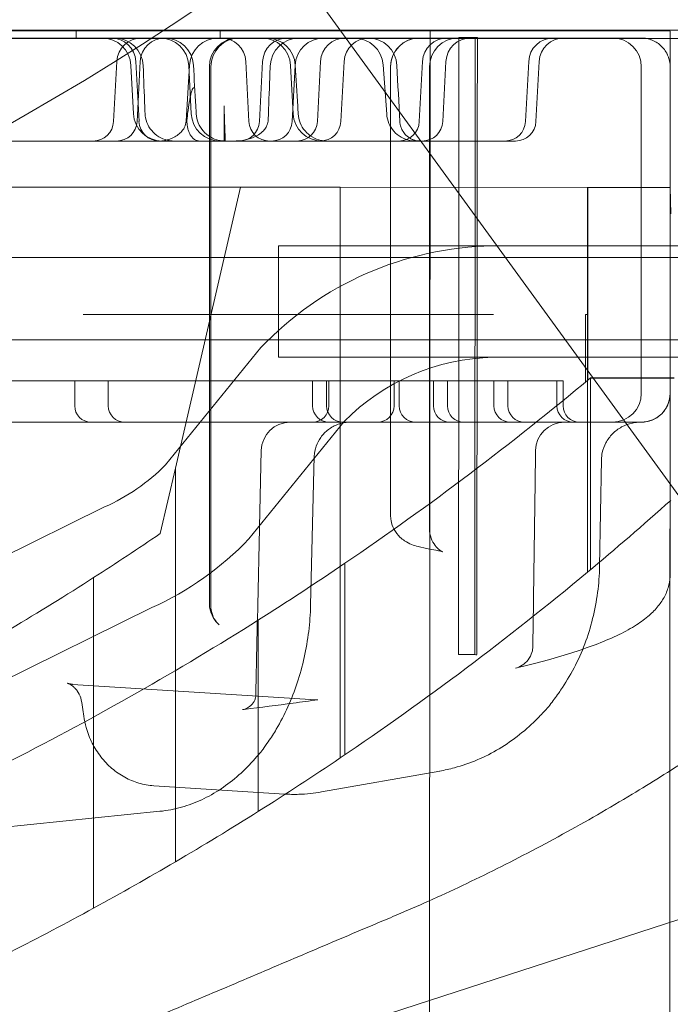
# Model space of a CAD drawing. Units: millimetres. Extents: x 13099 to 24599, y 24890 to 32390.
# Drawn here: x 18322 to 18480, y 28522 to 28761 of the extents above; entities that cross this region are included whole.
import ezdxf

# ---------------------------------------------------------------- set-up
doc = ezdxf.new("R2010")
doc.units = ezdxf.units.MM
doc.layers.add('OLCU OTURMA', color=7, linetype='Continuous')

# ---------------------------------------------------------------- blocks, each defined once
blk = doc.blocks.new('A$C034C640C')
at = {"color": 0, "linetype": 'Continuous', "lineweight": 0}
for p, q in [((4831.88, 22310.84), (5301.93, 21663.87)), ((5289.47, 21810.21), (4259.08, 21810.21)), ((5287.09, 21812.21), (4261.47, 21812.21)), ((5242.19, 21810.3), (4306.19, 21810.3)), ((4826.57, 21812.19), (5186.83, 21812.02)), ((5130.06, 21810.21), (5130.06, 21812.21)), ((5165.06, 21810.21), (5165.06, 21812.21)), ((5186.83, 21812.02), (5215.95, 21812.01)), ((5215.95, 21812.01), (5215.82, 21522.29)), ((5215.95, 21812.01), (5274.19, 21811.98)), ((5222.93, 21810.45), (5227.42, 21810.45)), ((5226.86, 21810.45), (5226.79, 21660.64)), ((5260.19, 21810.3), (5242.19, 21810.3)), ((5274.19, 21811.98), (5274.07, 21548.63)), ((5139.93, 21804.61), (5139.17, 21790.04)), ((5143.96, 21791.93), (5143.35, 21803.66)), ((5145.33, 21790.04), (5144.56, 21804.61)), ((5144.87, 21790.04), (5145.63, 21804.61)), ((5157.59, 21803.72), (5156.77, 21790.09)), ((5158, 21791.93), (5157.39, 21803.66)), ((5162.4, 21673.26), (5162.4, 21803.3)), ((5162.75, 21672.6), (5162.75, 21803.3)), ((5171.23, 21804.61), (5171.99, 21790.04)), ((5175.33, 21804.61), (5174.57, 21790.04)), ((5182.73, 21791.93), (5182.11, 21803.66)), ((5182.5, 21790.04), (5183.21, 21803.66)), ((5189.37, 21804.61), (5188.61, 21790.04)), ((5194.31, 21790.04), (5195.08, 21804.61)), ((5204.53, 21803.82), (5205.42, 21791.78)), ((5206.37, 21803.3), (5206.37, 21694.46)), ((5214.09, 21804.61), (5213.33, 21790.04)), ((5215.79, 21691.16), (5215.79, 21803.3)), ((5219.03, 21790.04), (5219.8, 21804.61)), ((5239.87, 21804.61), (5239.11, 21790.04)), ((5241.63, 21790.04), (5242.4, 21804.61)), ((5267.19, 21724.06), (5267.19, 21803.3)), ((5274.19, 21803.3), (5274.19, 21724.06)), ((5165.97, 21793.86), (5165.97, 21790.3)), ((5165.97, 21785.3), (5165.97, 21790.3)), ((5133.09, 21785.3), (5107.37, 21785.3)), ((5133.09, 21785.3), (5138.61, 21785.3)), ((5139.61, 21785.3), (5138.61, 21785.3)), ((5156.81, 21785.3), (5139.61, 21785.3)), ((5178.91, 21785.3), (5156.81, 21785.3)), ((5178.91, 21785.3), (5191.67, 21785.3)), ((5234, 21785.3), (5191.67, 21785.3)), ((5234, 21785.3), (5236.64, 21785.3)), ((4378.41, 21774.2), (5169.94, 21774.06)), ((5169.94, 21774.06), (5154.15, 21705.89)), ((5169.94, 21774.06), (5194.13, 21774.06)), ((5194.13, 21635.58), (5194.13, 21774.06)), ((5194.13, 21774.06), (5254.12, 21774.05)), ((5254.12, 21680.64), (5254.12, 21774.05)), ((5254.12, 21774.05), (5274.17, 21774.04)), ((5254.2, 21774.05), (5254.2, 21727.27)), ((5274.17, 21774.04), (5274.32, 21767.6)), ((5179.19, 21732.83), (5179.19, 21759.83)), ((5179.19, 21759.83), (5299.19, 21759.83)), ((5296.6, 21757.06), (4241.31, 21757.06)), ((5131.82, 21743.22), (5206.2, 21743.22)), ((5206.2, 21743.22), (5231.36, 21743.22)), ((5253.64, 21743.22), (5254.2, 21743.22)), ((5253.64, 21743.22), (5253.64, 21726.8)), ((5296.64, 21737.06), (4241.66, 21737.06)), ((5174.89, 21735.17), (5151.77, 21706.7)), ((5179.19, 21732.83), (5299.19, 21732.83)), ((5020.02, 21727.06), (5132.74, 21727.06)), ((5129.73, 21727.06), (5129.73, 21721.06)), ((5132.74, 21727.06), (5137.87, 21727.06)), ((5143.74, 21727.06), (5137.87, 21727.06)), ((5137.87, 21727.06), (5137.87, 21721.06)), ((5143.74, 21727.06), (5152.67, 21727.06)), ((5152.67, 21727.06), (5159.92, 21727.06)), ((5159.92, 21727.06), (5160.52, 21727.06)), ((5166.74, 21727.06), (5160.52, 21727.06)), ((5166.74, 21727.06), (5182, 21727.06)), ((5182, 21727.06), (5189.25, 21727.06)), ((5187.44, 21727.06), (5187.44, 21721.06)), ((5189.25, 21727.06), (5189.85, 21727.06)), ((5196.07, 21727.06), (5189.85, 21727.06)), ((5190.83, 21727.06), (5190.83, 21721.06)), ((5191.39, 21727.06), (5191.39, 21721.06)), ((5196.07, 21727.06), (5209.18, 21727.06)), ((5207.21, 21727.06), (5207.21, 21721.06)), ((5208.45, 21727.06), (5208.45, 21721.06)), ((5209.18, 21727.06), (5220.73, 21727.06)), ((5216.77, 21727.06), (5216.77, 21721.06)), ((5220.16, 21727.06), (5220.16, 21721.06)), ((5220.73, 21727.06), (5245.84, 21727.06)), ((5231.44, 21727.06), (5231.44, 21721.06)), ((5234.82, 21727.06), (5234.82, 21721.06)), ((5245.84, 21727.06), (5248.23, 21727.06)), ((5246.73, 21727.06), (5246.73, 21721.06)), ((5248.23, 21727.06), (5248.23, 21721.06)), ((5254.85, 21727.8), (5264.85, 21727.8)), ((5254.85, 21681.25), (5254.85, 21727.8)), ((5264.85, 21727.8), (5275.2, 21727.8)), ((4306.19, 21717.06), (5242.19, 21717.06)), ((5195.12, 21717.25), (5172, 21688.77)), ((5260.19, 21717.06), (5242.19, 21717.06)), ((5274.19, 21680.18), (5274.19, 21710.06)), ((5187.86, 21708.85), (5186.96, 21672.62)), ((5257.52, 21707.98), (5257.07, 21682.08)), ((5154.15, 21705.89), (5150.48, 21690.03)), ((5154.15, 21610.37), (5154.15, 21705.89)), ((5136.96, 21696.48), (5049.27, 21653.27)), ((5195.27, 21636.35), (5195.27, 21682.82)), ((5134.33, 21599.13), (5134.33, 21679.33)), ((5148.46, 21672.05), (5061.2, 21629.05)), ((5174.28, 21622.62), (5174.28, 21669.06)), ((5129.23, 21653.43), (5188.25, 21649.68)), ((5189.62, 21627.31), (5218.29, 21632.39)), ((5148.93, 21628.82), (5180.59, 21626.81)), ((5110.49, 21618.53), (5150.4, 21622.62)), ((4774.28, 21433.28), (5336.7, 21616.02))]:
    blk.add_line(p, q, dxfattribs=at)
blk.add_circle((4774.28, 22390.13), 690, dxfattribs=at)
for centre, radius, start, end in [((5136.36, 21803.3), 7, 3, 90), ((5138.57, 21804.3), 6, 3, 90), ((5139.35, 21803.3), 7, 2.2775, 90), ((5145.92, 21804.3), 6, 90, 177), ((5151.63, 21804.3), 6, 90, 177), ((5150.4, 21803.3), 7, 3, 90), ((5151.54, 21803.3), 7, 3.3358, 90), ((5164.58, 21803.3), 7, 90, 176.5501), ((5169.4, 21803.3), 7, 90, 180), ((5169.75, 21803.3), 7, 90, 180), ((5165.24, 21804.3), 6, 3, 90), ((5175.12, 21803.3), 7, 3, 90), ((5181.32, 21804.3), 6, 90, 177), ((5176.26, 21803.3), 7, 3.3358, 90), ((5184.16, 21803.3), 7, 90, 177.7656), ((5190.2, 21803.3), 7, 90, 177), ((5195.36, 21804.3), 6, 90, 177), ((5201.07, 21804.3), 6, 90, 177), ((5197.55, 21803.3), 7, 4.2388, 90), ((5200.9, 21803.3), 7, 3, 90), ((5213.37, 21803.3), 7, 90, 180), ((5220.08, 21804.3), 6, 90, 177), ((5222.79, 21803.3), 7, 90, 180), ((5225.79, 21804.3), 6, 90, 177), ((5245.86, 21804.3), 6, 90, 177), ((5248.39, 21804.3), 6, 90, 177), ((5260.19, 21803.3), 7, 0, 90), ((5150.96, 21792.3), 7, 183, 270), ((5164.99, 21792.3), 7, 183, 270), ((5189.72, 21792.3), 7, 183, 270), ((5134.17, 21790.3), 5, 270, 357), ((5139.88, 21790.3), 5, 270, 357), ((5150.32, 21790.3), 5, 183, 269.5789), ((5169.57, 21790.3), 5, 270, 357), ((5176.99, 21790.3), 5, 183, 270), ((5177.51, 21790.3), 5, 270, 357), ((5183.61, 21790.3), 5, 270, 357), ((5189.32, 21790.3), 5, 270, 357), ((5208.34, 21790.3), 5, 270, 357), ((5214.04, 21790.3), 5, 270, 357), ((5234.12, 21790.3), 5, 270, 357), ((5236.64, 21790.3), 5, 270, 357), ((5232.4, 21680.48), 79.36, 90.9991, 136.4439), ((5232.4, 21680.48), 52.36, 91.2328, 135.394), ((4774.72, 22301.63), 748.2, 304.20041, 309.9196), ((5260.19, 21724.06), 7, 270, 0), ((5267.19, 21724.06), 7, 270, 0), ((5133.73, 21721.06), 4, 180, 270), ((5141.87, 21721.06), 4, 180, 270), ((5187.39, 21721.06), 4, 270, 0), ((5191.44, 21721.06), 4, 180, 270), ((5194.83, 21721.06), 4, 180, 270), ((5203.21, 21721.06), 4, 270, 0), ((5212.45, 21721.06), 4, 180, 270), ((5220.77, 21721.06), 4, 180, 270), ((5224.16, 21721.06), 4, 180, 270), ((5235.44, 21721.06), 4, 180, 270), ((5238.82, 21721.06), 4, 180, 270), ((5250.73, 21721.06), 4, 180, 270), ((5252.23, 21721.06), 4, 180, 270), ((5181.98, 21710.06), 7, 90, 178.718), ((5248.54, 21710.06), 7, 90, 179.2163), ((5117.3, 21740.84), 48.52, 293.8985, 315.2775), ((4775.28, 22255.54), 748.2, 309.79146, 311.83525), ((4774.26, 22240.19), 666.49, 302.70027, 304.36623), ((5117.3, 21740.84), 75.52, 294.3672, 316.4121), ((4774.72, 22301.63), 748.2, 302.27845, 304.20041), ((4774.26, 22240.19), 666.49, 300.66691, 302.70027), ((4775.28, 22255.54), 748.2, 304.04313, 309.79146), ((4774.72, 22301.63), 748.2, 297.00977, 302.27845), ((5239.21, 21652.37), 7, 317.2885, 322.0669), ((4775.28, 22255.54), 748.2, 300.42328, 304.04313), ((5169.66, 21641.67), 7, 319.0636, 325.4089), ((4775.28, 22255.54), 748.2, 298.678, 300.42328), ((4775.28, 22255.54), 748.2, 296.93544, 298.678)]:
    blk.add_arc(centre, radius, start, end, dxfattribs=at)
for centre, major_axis, ratio, start_param, end_param in [((5183.62, 21789.67), (6.99, -0.45), 0.010339, 3.141573, 3.141593), ((5185.79, 21691.16), (30, 0), 0.126172, 6.282393, 6.283185), ((5216.98, 21693.2), (1.11, 6.91), 0.839857, 3.141591, 3.141594), ((5192.4, 21673.26), (30, 0), 0.078431, 3.141593, 3.142507), ((5132.75, 21672.6), (30, 0), 0.126172, 0, 0.001188), ((5169.53, 21673.01), (4.78, 5.11), 0.988963, 3.141567, 3.141617), ((5245, 21660.7), (29.12, -0.01), 0.002934, 3.84884, 4.036789), ((5244.96, 21660.7), (-29.22, 0.01), 0.002934, 0.71354, 0.921105), ((5247.86, 21660.67), (-25, 0.01), 0.002934, 0.567971, 0.603436), ((5234.82, 21664.09), (-1.82, 6.76), 0.930254, 3.141518, 3.141593), ((5188.65, 21656.67), (0.38, 6.99), 0.812465, 3.133805, 3.141593), ((5239.21, 21652.37), (-5.52, 4.3), 0.401832, 3.141591, 3.141593), ((5169.51, 21654.24), (-0.95, 6.94), 0.798616, 3.141168, 3.141593), ((5212.07, 21682.07), (2.42, 50.23), 0.875761, 3.337635, 3.338179), ((5182.14, 21676.77), (-4.22, 49.88), 0.849174, 3.218922, 3.219215), ((5148.49, 21672.68), (1.67, 50.19), 0.725033, 3.23933, 3.239843)]:
    blk.add_ellipse(centre, major_axis=major_axis, ratio=ratio, start_param=start_param, end_param=end_param, dxfattribs=at)
for points, knots in [([(5206.37, 21803.3), (5206.37, 21803.76), (5206.41, 21804.22), (5206.53, 21804.78), (5206.55, 21804.89), (5206.61, 21805.12), (5206.64, 21805.23), (5206.74, 21805.56), (5206.82, 21805.78), (5206.99, 21806.2), (5207.09, 21806.41), (5207.26, 21806.71), (5207.31, 21806.81), (5207.43, 21807.01), (5207.49, 21807.11), (5207.81, 21807.58), (5208.1, 21807.93), (5208.59, 21808.42), (5208.76, 21808.57), (5209.02, 21808.79), (5209.11, 21808.86), (5209.3, 21808.99), (5209.39, 21809.06), (5209.87, 21809.38), (5210.27, 21809.59), (5210.79, 21809.81), (5210.9, 21809.85), (5211.12, 21809.93), (5211.23, 21809.96), (5211.56, 21810.06), (5211.78, 21810.12), (5212.45, 21810.25), (5212.91, 21810.3), (5213.37, 21810.3)], [0, 0, 0, 0, 0.125, 0.125, 0.15625, 0.15625, 0.1875, 0.1875, 0.25, 0.25, 0.3125, 0.3125, 0.34375, 0.34375, 0.375, 0.375, 0.5, 0.5, 0.5625, 0.5625, 0.59375, 0.59375, 0.625, 0.625, 0.75, 0.75, 0.78125, 0.78125, 0.8125, 0.8125, 0.875, 0.875, 1, 1, 1, 1]), ([(5267.19, 21810.3), (5266.72, 21810.3), (5266.26, 21810.3), (5265.4, 21810.3), (5264.99, 21810.3), (5264.51, 21810.3), (5264.41, 21810.3), (5264.22, 21810.3), (5264.13, 21810.3), (5263.86, 21810.3), (5263.33, 21810.3), (5262.87, 21810.3), (5262.31, 21810.3), (5262.05, 21810.3), (5261.75, 21810.3), (5261.7, 21810.3), (5261.59, 21810.3), (5261.53, 21810.3), (5261.37, 21810.3), (5261.27, 21810.3), (5260.99, 21810.3), (5260.81, 21810.3), (5260.57, 21810.3), (5260.49, 21810.3), (5260.38, 21810.3), (5260.32, 21810.3), (5260.26, 21810.3), (5260.23, 21810.3), (5260.21, 21810.3), (5260.2, 21810.3), (5260.19, 21810.3)], [0, 0, 0, 0, 0.125, 0.125, 0.25, 0.25, 0.28125, 0.28125, 0.3125, 0.3125, 0.375, 0.5, 0.5, 0.625, 0.625, 0.65625, 0.65625, 0.6875, 0.6875, 0.75, 0.75, 0.875, 0.875, 0.9375, 0.9375, 0.96875, 0.984375, 0.992188, 0.992188, 1, 1, 1, 1]), ([(5267.19, 21810.3), (5267.65, 21810.3), (5268.1, 21810.25), (5268.77, 21810.12), (5268.99, 21810.07), (5269.31, 21809.97), (5269.42, 21809.93), (5269.64, 21809.86), (5269.74, 21809.82), (5270.06, 21809.69), (5270.27, 21809.59), (5270.57, 21809.43), (5270.67, 21809.37), (5270.87, 21809.26), (5270.97, 21809.2), (5271.44, 21808.88), (5271.79, 21808.59), (5272.28, 21808.11), (5272.43, 21807.95), (5272.65, 21807.68), (5272.72, 21807.59), (5272.86, 21807.41), (5272.93, 21807.31), (5273.25, 21806.84), (5273.47, 21806.43), (5273.69, 21805.9), (5273.73, 21805.79), (5273.81, 21805.57), (5273.85, 21805.46), (5273.95, 21805.13), (5274.01, 21804.91), (5274.08, 21804.57), (5274.1, 21804.45), (5274.13, 21804.22), (5274.15, 21804.11), (5274.18, 21803.76), (5274.19, 21803.53), (5274.19, 21803.3)], [0, 0, 0, 0, 0.125, 0.125, 0.1875, 0.1875, 0.21875, 0.21875, 0.25, 0.25, 0.3125, 0.3125, 0.34375, 0.34375, 0.375, 0.375, 0.5, 0.5, 0.5625, 0.5625, 0.59375, 0.59375, 0.625, 0.625, 0.75, 0.75, 0.78125, 0.78125, 0.8125, 0.8125, 0.875, 0.875, 0.90625, 0.90625, 0.9375, 0.9375, 1, 1, 1, 1]), ([(5274.19, 21803.3), (5274.19, 21803.53), (5274.18, 21803.76), (5274.14, 21804.22), (5274.1, 21804.45), (5273.97, 21805.13), (5273.83, 21805.56), (5273.61, 21806.09), (5273.56, 21806.2), (5273.46, 21806.41), (5273.41, 21806.51), (5273.25, 21806.82), (5273.13, 21807.01), (5272.75, 21807.58), (5272.46, 21807.93), (5272.05, 21808.34), (5271.97, 21808.42), (5271.8, 21808.57), (5271.71, 21808.65), (5271.44, 21808.86), (5271.26, 21809), (5270.69, 21809.38), (5270.29, 21809.59), (5269.76, 21809.81), (5269.65, 21809.85), (5269.43, 21809.93), (5269.33, 21809.97), (5269, 21810.07), (5268.78, 21810.12), (5268.11, 21810.25), (5267.65, 21810.3), (5267.19, 21810.3)], [0, 0, 0, 0, 0.0625, 0.0625, 0.125, 0.125, 0.25, 0.25, 0.28125, 0.28125, 0.3125, 0.3125, 0.375, 0.375, 0.5, 0.5, 0.53125, 0.53125, 0.5625, 0.5625, 0.625, 0.625, 0.75, 0.75, 0.78125, 0.78125, 0.8125, 0.8125, 0.875, 0.875, 1, 1, 1, 1]), ([(5146.34, 21803.58), (5146.47, 21800.25), (5146.61, 21796.92), (5146.76, 21793.07), (5146.78, 21792.54), (5146.8, 21792.02)], [0, 0, 0, 0, 10, 10, 11.575407, 11.575407, 11.575407, 11.575407]), ([(5158.53, 21803.71), (5158.73, 21800.38), (5158.92, 21797.05), (5159.15, 21793.11), (5159.19, 21792.5), (5159.22, 21791.89)], [0, 0, 0, 0, 10, 10, 11.837964, 11.837964, 11.837964, 11.837964]), ([(5176.66, 21790.57), (5176.79, 21793.9), (5176.92, 21797.23), (5177.09, 21801.56), (5177.13, 21802.57), (5177.17, 21803.57)], [0, 0, 0, 0, 10, 10, 13.019437, 13.019437, 13.019437, 13.019437]), ([(5183.25, 21803.71), (5183.45, 21800.38), (5183.64, 21797.05), (5183.87, 21793.11), (5183.91, 21792.5), (5183.94, 21791.89)], [0, 0, 0, 0, 10, 10, 11.837964, 11.837964, 11.837964, 11.837964]), ([(5158.66, 21798.23), (5158.64, 21798.23), (5158.62, 21798.23), (5158.59, 21798.22), (5158.58, 21798.22), (5158.53, 21798.19), (5158.51, 21798.17), (5158.47, 21798.13), (5158.45, 21798.12), (5158.43, 21798.09), (5158.42, 21798.07), (5158.38, 21798.03), (5158.36, 21797.99), (5158.32, 21797.92), (5158.31, 21797.89), (5158.27, 21797.81), (5158.25, 21797.77), (5158.21, 21797.66), (5158.18, 21797.58), (5158.09, 21797.35), (5158.04, 21797.18), (5157.95, 21796.85), (5157.91, 21796.68), (5157.84, 21796.35), (5157.8, 21796.18), (5157.73, 21795.84), (5157.7, 21795.67), (5157.61, 21795.15), (5157.55, 21794.81), (5157.44, 21794.12), (5157.39, 21793.78), (5157.29, 21793.08), (5157.25, 21792.74), (5157.11, 21791.69), (5157.03, 21791), (5156.96, 21790.3)], [0, 0, 0, 0, 0.007813, 0.007813, 0.015625, 0.015625, 0.03125, 0.03125, 0.039063, 0.039063, 0.046875, 0.046875, 0.0625, 0.0625, 0.078125, 0.078125, 0.09375, 0.09375, 0.125, 0.125, 0.1875, 0.1875, 0.25, 0.25, 0.3125, 0.3125, 0.375, 0.375, 0.5, 0.5, 0.625, 0.625, 0.75, 0.75, 1, 1, 1, 1]), ([(5146.8, 21792.02), (5146.83, 21791.26), (5146.99, 21790.5), (5147.53, 21789.09), (5147.92, 21788.42), (5148.89, 21787.25), (5149.48, 21786.74), (5150.77, 21785.94), (5151.49, 21785.65), (5152.48, 21785.42), (5152.74, 21785.37), (5153.27, 21785.31), (5153.53, 21785.3), (5153.8, 21785.3)], [0, 0, 0, 0, 2.269432, 2.269432, 4.545722, 4.545722, 6.821483, 6.821483, 9.096676, 9.096676, 9.881781, 9.881781, 10.677096, 10.677096, 10.677096, 10.677096]), ([(5159.22, 21791.89), (5159.26, 21791.13), (5159.43, 21790.38), (5160, 21788.97), (5160.41, 21788.31), (5161.4, 21787.16), (5161.99, 21786.66), (5163.3, 21785.89), (5164.02, 21785.6), (5165.13, 21785.37), (5165.51, 21785.32), (5165.98, 21785.3), (5166.07, 21785.3), (5166.18, 21785.3), (5166.19, 21785.3), (5166.2, 21785.3), (5166.2, 21785.3), (5166.2, 21785.3), (5166.2, 21785.3), (5166.21, 21785.3), (5166.21, 21785.3), (5166.21, 21785.3)], [0, 0, 0, 0, 2.26921, 2.26921, 4.545085, 4.545085, 6.820216, 6.820216, 9.094878, 9.094878, 10.221051, 10.221051, 10.505496, 10.505496, 10.532157, 10.532157, 10.539158, 10.539158, 10.542659, 10.542659, 10.542878, 10.542878, 10.542878, 10.542878]), ([(5183.94, 21791.89), (5183.98, 21791.13), (5184.15, 21790.38), (5184.72, 21788.97), (5185.13, 21788.31), (5186.12, 21787.16), (5186.71, 21786.66), (5188.02, 21785.89), (5188.75, 21785.6), (5189.85, 21785.37), (5190.23, 21785.32), (5190.7, 21785.3), (5190.79, 21785.3), (5190.9, 21785.3), (5190.91, 21785.3), (5190.92, 21785.3), (5190.92, 21785.3), (5190.92, 21785.3), (5190.92, 21785.3), (5190.93, 21785.3), (5190.93, 21785.3), (5190.93, 21785.3)], [0, 0, 0, 0, 2.26921, 2.26921, 4.545085, 4.545085, 6.820216, 6.820216, 9.094878, 9.094878, 10.221051, 10.221051, 10.505496, 10.505496, 10.532157, 10.532157, 10.539158, 10.539158, 10.542659, 10.542659, 10.542878, 10.542878, 10.542878, 10.542878]), ([(5205.42, 21791.78), (5205.48, 21791.03), (5205.66, 21790.27), (5206.25, 21788.88), (5206.66, 21788.22), (5207.67, 21787.08), (5208.28, 21786.59), (5209.59, 21785.84), (5210.32, 21785.57), (5211.51, 21785.34), (5211.96, 21785.3), (5212.4, 21785.3)], [0, 0, 0, 0, 2.26876, 2.26876, 4.544375, 4.544375, 6.819742, 6.819742, 9.095118, 9.095118, 10.435188, 10.435188, 10.435188, 10.435188]), ([(5150.18, 21785.3), (5151.06, 21785.32), (5151.95, 21785.47), (5153.62, 21786.05), (5154.43, 21786.49), (5155.4, 21787.32), (5155.67, 21787.6), (5156.09, 21788.15), (5156.26, 21788.41), (5156.6, 21789.12), (5156.74, 21789.61), (5156.77, 21790.09)], [0, 0, 0, 0, 2.681784, 2.681784, 5.375775, 5.375775, 6.544862, 6.544862, 7.467992, 7.467992, 8.92865, 8.92865, 8.92865, 8.92865]), ([(5156.95, 21790.04), (5156.96, 21789.72), (5156.98, 21789.4), (5157.05, 21788.94), (5157.08, 21788.79), (5157.14, 21788.49), (5157.17, 21788.34), (5157.29, 21787.91), (5157.39, 21787.64), (5157.55, 21787.25), (5157.61, 21787.13), (5157.73, 21786.89), (5157.8, 21786.77), (5158, 21786.45), (5158.15, 21786.26), (5158.35, 21786.04), (5158.39, 21786), (5158.47, 21785.92), (5158.52, 21785.88), (5158.64, 21785.78), (5158.73, 21785.71), (5158.99, 21785.54), (5159.18, 21785.45), (5159.41, 21785.37), (5159.46, 21785.36), (5159.56, 21785.34), (5159.65, 21785.32), (5159.77, 21785.3), (5159.85, 21785.3), (5159.9, 21785.3), (5159.92, 21785.3), (5159.94, 21785.3)], [0, 0, 0, 0, 0.125, 0.125, 0.1875, 0.1875, 0.25, 0.25, 0.375, 0.375, 0.4375, 0.4375, 0.5, 0.5, 0.625, 0.625, 0.65625, 0.65625, 0.6875, 0.6875, 0.75, 0.75, 0.875, 0.875, 0.90625, 0.90625, 0.9375, 0.96875, 0.984375, 0.984375, 1, 1, 1, 1]), ([(5166.1, 21790.04), (5166.1, 21789.84), (5166.11, 21789.65), (5166.11, 21789.27), (5166.12, 21789.09), (5166.12, 21788.82), (5166.13, 21788.73), (5166.13, 21788.55), (5166.13, 21788.47), (5166.14, 21788.22), (5166.15, 21788.06), (5166.16, 21787.83), (5166.16, 21787.76), (5166.17, 21787.61), (5166.17, 21787.54), (5166.18, 21787.33), (5166.19, 21787.2), (5166.21, 21786.84), (5166.22, 21786.62), (5166.23, 21786.38), (5166.23, 21786.34), (5166.24, 21786.25), (5166.24, 21786.2), (5166.25, 21786.08), (5166.25, 21786), (5166.26, 21785.79), (5166.26, 21785.68), (5166.26, 21785.53), (5166.26, 21785.49), (5166.26, 21785.44), (5166.26, 21785.42), (5166.26, 21785.39), (5166.26, 21785.38), (5166.26, 21785.35), (5166.26, 21785.33), (5166.25, 21785.31), (5166.25, 21785.3), (5166.25, 21785.3), (5166.24, 21785.3), (5166.24, 21785.3), (5166.24, 21785.3), (5166.24, 21785.3)], [0, 0, 0, 0, 0.0625, 0.0625, 0.125, 0.125, 0.15625, 0.15625, 0.1875, 0.1875, 0.25, 0.25, 0.28125, 0.28125, 0.3125, 0.3125, 0.375, 0.375, 0.5, 0.5, 0.53125, 0.53125, 0.5625, 0.5625, 0.625, 0.625, 0.75, 0.75, 0.8125, 0.8125, 0.84375, 0.84375, 0.875, 0.875, 0.9375, 0.9375, 0.96875, 0.984375, 0.992187, 0.992187, 1, 1, 1, 1]), ([(5168.44, 21785.3), (5168.44, 21785.3), (5168.44, 21785.3), (5168.44, 21785.3), (5168.44, 21785.3), (5168.44, 21785.3), (5168.44, 21785.3), (5168.44, 21785.3), (5168.44, 21785.3), (5168.45, 21785.3), (5168.45, 21785.3), (5168.45, 21785.3), (5168.45, 21785.3), (5168.46, 21785.3), (5168.46, 21785.3), (5168.47, 21785.3), (5168.48, 21785.3), (5168.5, 21785.3), (5168.51, 21785.3), (5168.55, 21785.3), (5168.58, 21785.3), (5168.66, 21785.3), (5168.71, 21785.3), (5168.87, 21785.3), (5168.98, 21785.31), (5169.3, 21785.32), (5169.52, 21785.34), (5170.63, 21785.44), (5171.52, 21785.62), (5173.05, 21786.13), (5173.71, 21786.44), (5174.75, 21787.1), (5175.16, 21787.42), (5175.76, 21788.06), (5175.99, 21788.35), (5176.33, 21788.93), (5176.45, 21789.21), (5176.59, 21789.7), (5176.62, 21789.91), (5176.64, 21790.12)], [0, 0, 0, 0, 0.001252, 0.001252, 0.001669, 0.001669, 0.001908, 0.001908, 0.002544, 0.002544, 0.005087, 0.005087, 0.010175, 0.010175, 0.02035, 0.02035, 0.0407, 0.0407, 0.081399, 0.081399, 0.162795, 0.162795, 0.325566, 0.325566, 0.65094, 0.65094, 1.300273, 1.300273, 4.012548, 4.012548, 6.217351, 6.217351, 7.790972, 7.790972, 8.923491, 8.923491, 9.835741, 9.835741, 10.464733, 10.464733, 10.464733, 10.464733]), ([(5208.61, 21790.04), (5208.61, 21789.94), (5208.62, 21789.84), (5208.64, 21789.65), (5208.65, 21789.56), (5208.68, 21789.38), (5208.7, 21789.29), (5208.74, 21789.12), (5208.76, 21789.04), (5208.82, 21788.81), (5208.87, 21788.67), (5208.97, 21788.41), (5209.02, 21788.29), (5209.1, 21788.12), (5209.12, 21788.07), (5209.18, 21787.96), (5209.21, 21787.91), (5209.29, 21787.76), (5209.35, 21787.67), (5209.52, 21787.4), (5209.63, 21787.25), (5209.86, 21786.97), (5209.98, 21786.84), (5210.15, 21786.67), (5210.21, 21786.62), (5210.33, 21786.51), (5210.39, 21786.47), (5210.56, 21786.32), (5210.68, 21786.24), (5210.9, 21786.08), (5211.02, 21786.02), (5211.35, 21785.82), (5211.57, 21785.72), (5211.9, 21785.6), (5212, 21785.56), (5212.21, 21785.49), (5212.32, 21785.46), (5212.63, 21785.39), (5212.83, 21785.35), (5213.12, 21785.32), (5213.22, 21785.31), (5213.36, 21785.3), (5213.43, 21785.3), (5213.51, 21785.3), (5213.55, 21785.3), (5213.58, 21785.3), (5213.6, 21785.3)], [0, 0, 0, 0, 0.015625, 0.015625, 0.03125, 0.03125, 0.046875, 0.046875, 0.0625, 0.0625, 0.09375, 0.09375, 0.125, 0.125, 0.140625, 0.140625, 0.15625, 0.15625, 0.1875, 0.1875, 0.25, 0.25, 0.3125, 0.3125, 0.34375, 0.34375, 0.375, 0.375, 0.4375, 0.4375, 0.5, 0.5, 0.625, 0.625, 0.6875, 0.6875, 0.75, 0.75, 0.875, 0.875, 0.9375, 0.9375, 0.96875, 0.984375, 0.984375, 1, 1, 1, 1]), ([(5150.2, 21785.3), (5150.19, 21785.3), (5150.18, 21785.3), (5150.18, 21785.3), (5150.18, 21785.3), (5150.18, 21785.3)], [0, 0, 0, 0, 0.5, 0.5, 0.5630717, 0.5630717, 0.5630717, 0.5630717]), ([(5150.36, 21785.3), (5150.35, 21785.3), (5150.33, 21785.3), (5150.3, 21785.3), (5150.26, 21785.3), (5150.22, 21785.3), (5150.2, 21785.3)], [0, 0, 0, 0, 0.25, 0.25, 0.5, 1, 1, 1, 1]), ([(5150.32, 21785.3), (5150.31, 21785.3), (5150.3, 21785.3), (5150.29, 21785.3), (5150.28, 21785.3), (5150.28, 21785.3)], [0, 0, 0, 0, 0.25, 0.25, 0.2672203, 0.2672203, 0.2672203, 0.2672203]), ([(5267.19, 21717.06), (5267.65, 21717.06), (5268.11, 21717.1), (5268.67, 21717.22), (5268.78, 21717.24), (5269.01, 21717.3), (5269.12, 21717.33), (5269.44, 21717.43), (5269.87, 21717.58), (5270.28, 21717.77), (5270.59, 21717.94), (5270.69, 21717.99), (5270.89, 21718.11), (5270.98, 21718.17), (5271.46, 21718.49), (5271.81, 21718.78), (5272.22, 21719.18), (5272.3, 21719.27), (5272.45, 21719.44), (5272.53, 21719.52), (5272.75, 21719.79), (5273.02, 21720.16), (5273.25, 21720.55), (5273.42, 21720.85), (5273.47, 21720.95), (5273.57, 21721.16), (5273.61, 21721.27), (5273.83, 21721.8), (5273.97, 21722.24), (5274.08, 21722.8), (5274.1, 21722.91), (5274.13, 21723.14), (5274.15, 21723.25), (5274.18, 21723.6), (5274.19, 21723.83), (5274.19, 21724.06)], [0, 0, 0, 0, 0.125, 0.125, 0.15625, 0.15625, 0.1875, 0.1875, 0.25, 0.3125, 0.3125, 0.34375, 0.34375, 0.375, 0.375, 0.5, 0.5, 0.53125, 0.53125, 0.5625, 0.5625, 0.625, 0.6875, 0.6875, 0.71875, 0.71875, 0.75, 0.75, 0.875, 0.875, 0.90625, 0.90625, 0.9375, 0.9375, 1, 1, 1, 1]), ([(5274.19, 21724.06), (5274.19, 21724.06), (5274.19, 21724.02), (5274.19, 21723.89), (5274.19, 21723.79), (5274.19, 21723.55), (5274.19, 21723.4), (5274.19, 21723.06), (5274.19, 21722.87), (5274.19, 21722.55), (5274.19, 21722.44), (5274.19, 21722.2), (5274.19, 21722.08), (5274.19, 21721.71), (5274.19, 21721.45), (5274.19, 21720.61), (5274.19, 21719.99), (5274.19, 21718.66), (5274.19, 21717.96), (5274.19, 21716.49), (5274.19, 21715.72), (5274.19, 21714.15), (5274.19, 21713.34), (5274.19, 21712.12), (5274.19, 21711.71), (5274.19, 21711.09), (5274.19, 21710.78), (5274.19, 21710.47), (5274.19, 21710.26), (5274.19, 21710.16), (5274.19, 21710.06)], [0, 0, 0, 0, 0.0625, 0.0625, 0.125, 0.125, 0.1875, 0.1875, 0.25, 0.25, 0.28125, 0.28125, 0.3125, 0.3125, 0.375, 0.375, 0.5, 0.5, 0.625, 0.625, 0.75, 0.75, 0.875, 0.875, 0.9375, 0.9375, 0.96875, 0.984375, 0.984375, 1, 1, 1, 1]), ([(5196.58, 21717.06), (5196.48, 21717.06), (5196.38, 21717.06), (5195.38, 21717.02), (5194.48, 21716.85), (5192.79, 21716.24), (5191.98, 21715.8), (5190.57, 21714.73), (5189.94, 21714.08), (5188.96, 21712.71), (5188.57, 21711.97), (5188.03, 21710.44), (5187.88, 21709.63), (5187.86, 21708.85)], [0, 0, 0, 0, 0.311872, 0.311872, 3.039186, 3.039186, 5.780061, 5.780061, 8.459719, 8.459719, 10.961482, 10.961482, 13.528504, 13.528504, 13.528504, 13.528504]), ([(5266.95, 21717.06), (5266.31, 21717.06), (5265.67, 21716.99), (5264.13, 21716.67), (5263.24, 21716.35), (5261.61, 21715.45), (5260.85, 21714.88), (5259.57, 21713.57), (5259.02, 21712.83), (5258.2, 21711.29), (5257.91, 21710.5), (5257.6, 21709.13), (5257.53, 21708.55), (5257.52, 21707.98)], [0, 0, 0, 0, 1.936842, 1.936842, 4.746337, 4.746337, 7.554474, 7.554474, 10.293056, 10.293056, 12.824853, 12.824853, 14.614265, 14.614265, 14.614265, 14.614265]), ([(5267.19, 21717.06), (5266.72, 21717.06), (5266.26, 21717.06), (5265.4, 21717.06), (5264.99, 21717.06), (5264.51, 21717.06), (5264.41, 21717.06), (5264.22, 21717.06), (5264.13, 21717.06), (5263.86, 21717.06), (5263.33, 21717.06), (5262.87, 21717.06), (5262.31, 21717.06), (5262.05, 21717.06), (5261.75, 21717.06), (5261.7, 21717.06), (5261.59, 21717.06), (5261.53, 21717.06), (5261.37, 21717.06), (5261.27, 21717.06), (5260.99, 21717.06), (5260.81, 21717.06), (5260.57, 21717.06), (5260.49, 21717.06), (5260.38, 21717.06), (5260.32, 21717.06), (5260.26, 21717.06), (5260.23, 21717.06), (5260.21, 21717.06), (5260.2, 21717.06), (5260.19, 21717.06)], [0, 0, 0, 0, 0.125, 0.125, 0.25, 0.25, 0.28125, 0.28125, 0.3125, 0.3125, 0.375, 0.5, 0.5, 0.625, 0.625, 0.65625, 0.65625, 0.6875, 0.6875, 0.75, 0.75, 0.875, 0.875, 0.9375, 0.9375, 0.96875, 0.984375, 0.992187, 0.992187, 1, 1, 1, 1]), ([(5173.64, 21650.42), (5173.72, 21653.75), (5173.79, 21657.08), (5174.09, 21670.4), (5174.32, 21680.4), (5174.69, 21697), (5174.84, 21703.61), (5174.98, 21710.21)], [0, 0, 0, 0, 10, 10, 40, 40, 59.835454, 59.835454, 59.835454, 59.835454]), ([(5240.88, 21662.55), (5240.93, 21665.88), (5240.97, 21669.22), (5241.16, 21682.54), (5241.29, 21692.54), (5241.47, 21705.07), (5241.5, 21707.61), (5241.54, 21710.15)], [0, 0, 0, 0, 10, 10, 40, 40, 47.629892, 47.629892, 47.629892, 47.629892]), ([(5215.87, 21686.28), (5214.84, 21686.45), (5213.91, 21686.63), (5212.01, 21687.15), (5210.98, 21687.47), (5209.39, 21688.52), (5209, 21688.83), (5208.11, 21689.69), (5207.62, 21690.31), (5206.89, 21691.67), (5206.62, 21692.42), (5206.41, 21693.61), (5206.37, 21694.04), (5206.37, 21694.46)], [0, 0, 0, 0, 5.153708, 5.153708, 10.993365, 10.993365, 12.817363, 12.817363, 15.356549, 15.356549, 17.829538, 17.829538, 19.169629, 19.169629, 19.169629, 19.169629]), ([(5215.79, 21691.16), (5215.79, 21690.38), (5215.93, 21689.6), (5216.44, 21688.22), (5216.8, 21687.6), (5217.55, 21686.65), (5217.94, 21686.3), (5218.51, 21685.87), (5218.71, 21685.76), (5218.97, 21685.62), (5219.03, 21685.6), (5219.03, 21685.6), (5219.03, 21685.6), (5219.01, 21685.6), (5218.89, 21685.65), (5218.48, 21685.77), (5218.14, 21685.85), (5217.22, 21686.05), (5216.59, 21686.17), (5215.87, 21686.28)], [0, 0, 0, 0, 2.668903, 2.668903, 5.275697, 5.275697, 7.749807, 7.749807, 9.923521, 9.923521, 12.130884, 12.130884, 12.387167, 12.387167, 15.349536, 15.349536, 18.978509, 18.978509, 23.425057, 23.425057, 23.425057, 23.425057]), ([(5257.07, 21682.08), (5257.03, 21679.96), (5256.87, 21677.84), (5256.31, 21673.6), (5255.91, 21671.48), (5254.87, 21667.31), (5254.23, 21665.25), (5252.72, 21661.25), (5251.85, 21659.3), (5249.89, 21655.54), (5248.81, 21653.73), (5247.38, 21651.64), (5247.13, 21651.29), (5246.88, 21650.94)], [0, 0, 0, 0, 6.36701, 6.36701, 12.824657, 12.824657, 19.307813, 19.307813, 25.75813, 25.75813, 32.219102, 32.219102, 33.547793, 33.547793, 33.547793, 33.547793]), ([(5274.19, 21680.18), (5274.19, 21679.29), (5274.09, 21678.41), (5273.66, 21676.61), (5273.31, 21675.7), (5272.44, 21673.99), (5271.9, 21673.19), (5270.64, 21671.62), (5269.9, 21670.87), (5268.15, 21669.34), (5267.12, 21668.59), (5264.72, 21667.05), (5263.32, 21666.27), (5260.22, 21664.76), (5258.5, 21664.02), (5254.84, 21662.6), (5252.9, 21661.91), (5248.8, 21660.58), (5246.64, 21659.94), (5241.94, 21658.64), (5239.37, 21657.98), (5236.66, 21657.33)], [0, 0, 0, 0, 10.00462, 10.00462, 21.443915, 21.443915, 33.661724, 33.661724, 47.68246, 47.68246, 64.5322, 64.5322, 84.130504, 84.130504, 104.449965, 104.449965, 124.263912, 124.263912, 143.522756, 143.522756, 163.819897, 163.819897, 163.819897, 163.819897]), ([(5164.75, 21667.89), (5164.23, 21668.38), (5163.73, 21668.99), (5162.97, 21670.34), (5162.69, 21671.09), (5162.44, 21672.32), (5162.4, 21672.79), (5162.4, 21673.26)], [0, 0, 0, 0, 2.540403, 2.540403, 5.030013, 5.030013, 6.511935, 6.511935, 6.511935, 6.511935]), ([(5162.75, 21672.6), (5162.75, 21671.83), (5162.89, 21671.05), (5163.4, 21669.66), (5163.76, 21669.04), (5164.35, 21668.3), (5164.56, 21668.08), (5164.75, 21667.89)], [0, 0, 0, 0, 2.67294, 2.67294, 5.284369, 5.284369, 6.627065, 6.627065, 6.627065, 6.627065]), ([(5186.96, 21672.62), (5186.91, 21670.5), (5186.75, 21668.39), (5186.24, 21664.16), (5185.88, 21662.05), (5184.96, 21657.88), (5184.39, 21655.82), (5183.07, 21651.82), (5182.31, 21649.87), (5180.61, 21646.11), (5179.67, 21644.29), (5178.02, 21641.52), (5177.37, 21640.5), (5176.69, 21639.52)], [0, 0, 0, 0, 6.346107, 6.346107, 12.789708, 12.789708, 19.274442, 19.274442, 25.733128, 25.733128, 32.190936, 32.190936, 36.079524, 36.079524, 36.079524, 36.079524]), ([(5236.64, 21657.33), (5237.18, 21657.47), (5237.75, 21657.72), (5238.81, 21658.41), (5239.31, 21658.87), (5240.14, 21659.95), (5240.47, 21660.59), (5240.81, 21661.69), (5240.88, 21662.19), (5240.88, 21662.56)], [0, 0, 0, 0, 2.099241, 2.099241, 4.350798, 4.350798, 6.773935, 6.773935, 8.824425, 8.824425, 8.824425, 8.824425]), ([(5236.66, 21657.33), (5236.64, 21657.33), (5236.64, 21657.33), (5236.64, 21657.33), (5236.64, 21657.33), (5236.64, 21657.33)], [0, 0, 0, 0, 0.5105589, 0.5105589, 0.5341788, 0.5341788, 0.5341788, 0.5341788]), ([(5131.18, 21650.14), (5130.99, 21650.75), (5130.7, 21651.33), (5130.17, 21652.07), (5129.99, 21652.3), (5129.61, 21652.68), (5129.43, 21652.85), (5129.09, 21653.11), (5128.93, 21653.21), (5128.68, 21653.38), (5128.57, 21653.44), (5128.29, 21653.58), (5128.16, 21653.63), (5128.03, 21653.68), (5128, 21653.69), (5128, 21653.69), (5128, 21653.69), (5128, 21653.69), (5128.01, 21653.69), (5128.01, 21653.69), (5128.02, 21653.69), (5128.03, 21653.68), (5128.04, 21653.68), (5128.06, 21653.68), (5128.07, 21653.67), (5128.15, 21653.65), (5128.22, 21653.64), (5128.54, 21653.56), (5128.85, 21653.5), (5129.17, 21653.44)], [0, 0, 0, 0, 1.979225, 1.979225, 2.925098, 2.925098, 3.791472, 3.791472, 4.522274, 4.522274, 5.124071, 5.124071, 6.209866, 6.209866, 7.147491, 7.147491, 7.187948, 7.187948, 7.517564, 7.517564, 7.795109, 7.795109, 7.899157, 7.899157, 8.211414, 8.211414, 9.149622, 9.149622, 11.473333, 11.473333, 11.473333, 11.473333]), ([(5129.18, 21653.44), (5129.18, 21653.44), (5129.18, 21653.44), (5129.18, 21653.44), (5129.18, 21653.44), (5129.17, 21653.44)], [0.9059449136, 0.9059449136, 0.9059449136, 0.9059449136, 0.90625, 0.90625, 0.9067912087, 0.9067912087, 0.9067912087, 0.9067912087]), ([(5170.46, 21647.3), (5170.64, 21647.33), (5170.9, 21647.39), (5171.49, 21647.61), (5171.83, 21647.8), (5172.61, 21648.38), (5172.99, 21648.83), (5173.37, 21649.49), (5173.46, 21649.7), (5173.62, 21650.16), (5173.64, 21650.35), (5173.64, 21650.42), (5173.64, 21650.42), (5173.64, 21650.42)], [0, 0, 0, 0, 1.442022, 1.442022, 3.253563, 3.253563, 5.933955, 5.933955, 7.303387, 7.303387, 9.459201, 9.459201, 9.881141, 9.881141, 9.881141, 9.881141]), ([(5188.69, 21649.69), (5186.74, 21649.42), (5184.75, 21649.14), (5178.89, 21648.36), (5174.93, 21647.85), (5170.86, 21647.35)], [0, 0, 0, 0, 10.000776, 10.000776, 28.958065, 28.958065, 28.958065, 28.958065]), ([(5148.93, 21628.82), (5147.71, 21628.9), (5146.47, 21629.12), (5144.1, 21629.81), (5142.95, 21630.29), (5140.76, 21631.49), (5139.71, 21632.21), (5137.78, 21633.87), (5136.89, 21634.81), (5135.29, 21636.87), (5134.58, 21638), (5133.38, 21640.37), (5132.89, 21641.63), (5132.25, 21643.85), (5132.05, 21644.79), (5131.91, 21645.74)], [0, 0, 0, 0, 3.927734, 3.927734, 7.832559, 7.832559, 11.790995, 11.790995, 15.768033, 15.768033, 19.80324, 19.80324, 23.851516, 23.851516, 26.742259, 26.742259, 26.742259, 26.742259]), ([(5242.13, 21645.27), (5240.72, 21643.83), (5239.22, 21642.48), (5236.08, 21639.99), (5234.42, 21638.84), (5230.99, 21636.79), (5229.22, 21635.88), (5225.59, 21634.34), (5223.73, 21633.7), (5220.66, 21632.87), (5219.47, 21632.6), (5218.26, 21632.39)], [0, 0, 0, 0, 6.302762, 6.302762, 12.68459, 12.68459, 19.074694, 19.074694, 25.415855, 25.415855, 29.401422, 29.401422, 29.401422, 29.401422]), ([(5173.51, 21635.42), (5172.27, 21633.99), (5170.96, 21632.66), (5168.2, 21630.2), (5166.74, 21629.08), (5163.72, 21627.07), (5162.15, 21626.18), (5158.95, 21624.7), (5157.32, 21624.09), (5153.93, 21623.14), (5152.16, 21622.8), (5150.39, 21622.62)], [0.000003, 0.000003, 0.000003, 0.000003, 6.300731, 6.300731, 12.678659, 12.678659, 19.045459, 19.045459, 25.319629, 25.319629, 31.881957, 31.881957, 31.881957, 31.881957]), ([(5206.92, 21597.06), (5209.44, 21598.12), (5211.99, 21599.23), (5220.01, 21602.79), (5225.57, 21605.41), (5236.77, 21610.97), (5242.43, 21613.93), (5253.74, 21620.14), (5259.39, 21623.4), (5269.58, 21629.55), (5274.14, 21632.41), (5278.62, 21635.32)], [200.516645, 200.516645, 200.516645, 200.516645, 209.492238, 209.492238, 228.50514, 228.50514, 247.518043, 247.518043, 266.530945, 266.530945, 282.150628, 282.150628, 282.150628, 282.150628]), ([(5189.63, 21627.32), (5187.82, 21626.99), (5185.98, 21626.8), (5182.96, 21626.71), (5181.77, 21626.73), (5180.59, 21626.81)], [0, 0, 0, 0, 6.206099, 6.206099, 10.181863, 10.181863, 10.181863, 10.181863]), ([(5118.27, 21559.65), (5118.49, 21559.75), (5118.71, 21559.84), (5124.44, 21562.22), (5130.05, 21564.55), (5141.33, 21569.28), (5147.01, 21571.68), (5158.34, 21576.46), (5164, 21578.86), (5175.18, 21583.61), (5180.7, 21585.96), (5191.54, 21590.56), (5196.85, 21592.82), (5203.67, 21595.7), (5205.3, 21596.38), (5206.92, 21597.06)], [286.303812, 286.303812, 286.303812, 286.303812, 287.016483, 287.016483, 304.921693, 304.921693, 322.826902, 322.826902, 340.732111, 340.732111, 358.63732, 358.63732, 376.542529, 376.542529, 382.248061, 382.248061, 382.248061, 382.248061])]:
    blk.add_open_spline(points, degree=3, knots=knots, dxfattribs=at)
blk.add_rational_spline([(5222.86, 21660.65), (5222.9, 21735.4), (5222.93, 21810.45)], [0.999999999695, 0.999998402203, 1], degree=2, dxfattribs=at)
for points in [[(5227.42, 21810.45), (5227.38, 21763.55), (5227.33, 21707.55), (5227.28, 21660.64)], [(5207.89, 21803.66), (5208.13, 21799.12), (5208.37, 21794.58), (5208.61, 21790.04)], [(5166.1, 21790.3), (5166.05, 21791.48), (5166.01, 21792.67), (5165.97, 21793.86)], [(5146.8, 21792.02), (5146.8, 21792.02), (5146.8, 21792.02), (5146.8, 21792.02)], [(5159.22, 21791.89), (5159.22, 21791.89), (5159.22, 21791.89), (5159.22, 21791.89)], [(5183.94, 21791.89), (5183.94, 21791.89), (5183.94, 21791.89), (5183.94, 21791.89)], [(5156.95, 21790.04), (5156.94, 21790.12), (5156.95, 21790.21), (5156.96, 21790.3)], [(5166.1, 21790.3), (5166.1, 21790.21), (5166.1, 21790.12), (5166.1, 21790.04)], [(5176.64, 21790.12), (5176.65, 21790.27), (5176.65, 21790.42), (5176.66, 21790.57)], [(5275.2, 21727.78), (5268.41, 21727.78), (5261.61, 21727.78), (5254.82, 21727.78)], [(5187.86, 21708.85), (5187.86, 21708.85), (5187.86, 21708.85), (5187.86, 21708.85)], [(5257.52, 21707.98), (5257.52, 21707.98), (5257.52, 21707.98), (5257.52, 21707.98)], [(5240.88, 21662.56), (5240.88, 21662.56), (5240.88, 21662.55), (5240.88, 21662.55)], [(5129.18, 21653.44), (5129.19, 21653.44), (5129.21, 21653.43), (5129.23, 21653.43)], [(5129.23, 21653.43), (5129.23, 21653.43), (5129.23, 21653.43), (5129.23, 21653.43)], [(5131.18, 21650.14), (5131.18, 21650.14), (5131.18, 21650.14), (5131.18, 21650.14)], [(5131.64, 21647.86), (5131.55, 21648.66), (5131.39, 21649.45), (5131.18, 21650.14)], [(5173.64, 21650.42), (5173.64, 21650.42), (5173.64, 21650.42), (5173.64, 21650.42)], [(5246.88, 21650.94), (5246.17, 21649.95), (5245.44, 21648.99), (5244.73, 21648.07)], [(5131.91, 21645.74), (5131.81, 21646.45), (5131.71, 21647.16), (5131.64, 21647.86)], [(5188.23, 21649.68), (5188.24, 21649.68), (5188.24, 21649.68), (5188.25, 21649.68)], [(5188.27, 21649.68), (5188.42, 21649.67), (5188.56, 21649.68), (5188.69, 21649.69)], [(5244.35, 21647.63), (5243.61, 21646.82), (5242.87, 21646.03), (5242.13, 21645.27)], [(5170.86, 21647.35), (5170.72, 21647.34), (5170.58, 21647.32), (5170.46, 21647.3)], [(5176.69, 21639.52), (5176.25, 21638.89), (5175.83, 21638.28), (5175.43, 21637.7)], [(5174.95, 21637.08), (5174.46, 21636.52), (5173.98, 21635.96), (5173.51, 21635.42)]]:
    blk.add_open_spline(points, degree=3, dxfattribs=at)

msp = doc.modelspace()

# ---------------------------------------------------------------- block references
at = {"layer": 'OLCU OTURMA'}
msp.add_blockref('A$C034C640C', (13205.61, 6946.06), dxfattribs=at)

doc.saveas('drawing.dxf')
